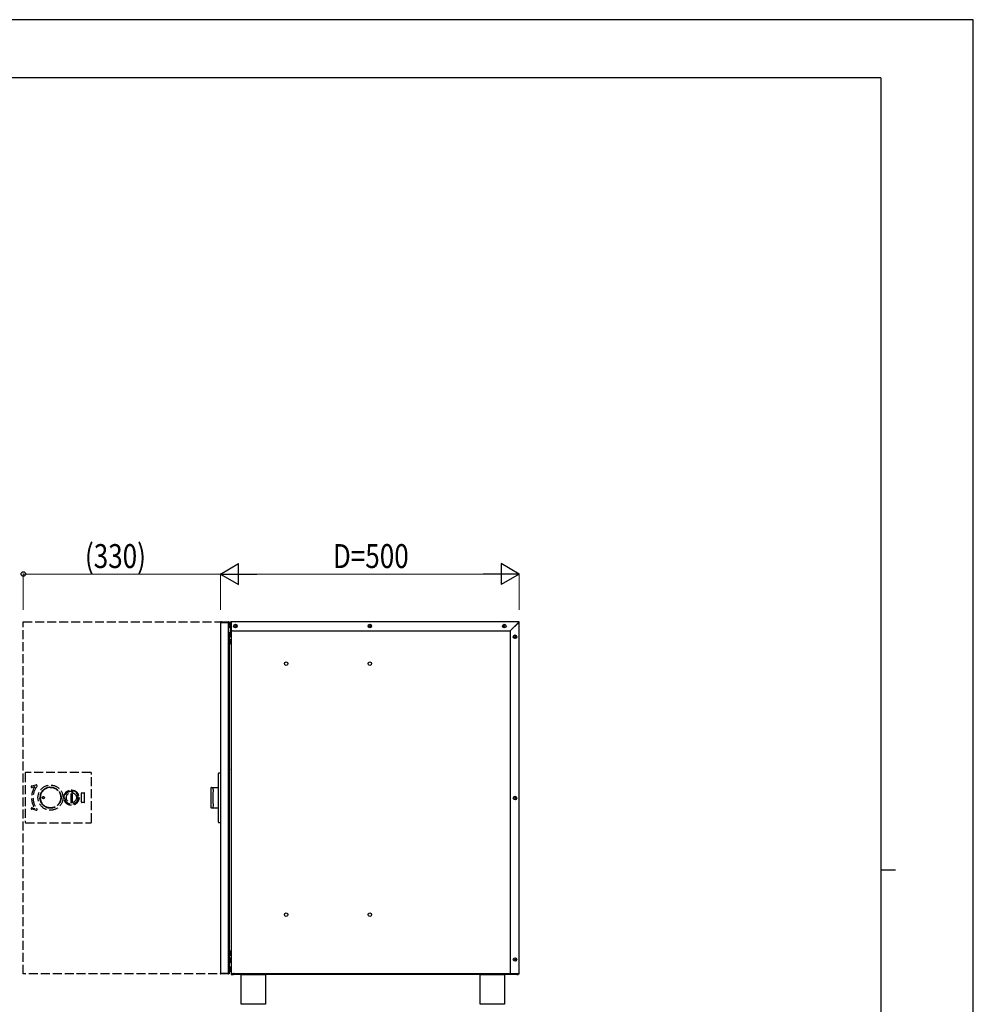
# Model space of a CAD drawing. Units: millimetres. Extents: x 0 to 4205, y 0 to 2970.
# Drawn here: x 2609 to 4205, y 1323 to 2970 of the extents above; entities that cross this region are included whole.
import ezdxf

# ---------------------------------------------------------------- set-up
doc = ezdxf.new("R2010")
doc.units = ezdxf.units.MM
doc.linetypes.add('YDIVIDE_1', pattern=[15, 10, -1, 1, -1, 1, -1])
doc.linetypes.add('YHIDDEN_1', pattern=[4, 3, -1])
for name, color, linetype, lineweight in [('YKK_11', 7, 'Continuous', 30), ('YKK_A1', 4, 'Continuous', 30), ('YKK_D', 6, 'Continuous', 13), ('YKK_ZWAK', 7, 'Continuous', 30)]:
    doc.layers.add(name, color=color, linetype=linetype, lineweight=lineweight)
doc.styles.add('text-b', font='extslim2.shx', dxfattribs={"width": 0.8, "bigfont": 'extfont2.shx'})

msp = doc.modelspace()

# ---------------------------------------------------------------- linework, layer by layer
at = {"layer": 'YKK_11', "linetype": 'YHIDDEN_1', "ltscale": 5}
msp.add_line((2615, 1373.5), (2615, 1962.5), dxfattribs=at)
at = {"layer": 'YKK_A1', "linetype": 'YHIDDEN_1', "ltscale": 5}
for p, q in [((2615, 1962.5), (2959.3, 1962.5)), ((2618, 1709.3), (2618, 1627.3)), ((2728, 1710.3), (2619, 1710.3)), ((2729, 1627.3), (2729, 1709.3)), ((2629.2, 1687.8), (2636, 1689.5)), ((2633.8, 1686.4), (2629.8, 1685.4)), ((2694.5, 1674.8), (2694.5, 1661.8)), ((2694.5, 1674.8), (2696.5, 1674.8)), ((2696.5, 1674.8), (2696.5, 1661.8)), ((2712.5, 1660.6), (2712.5, 1676.1)), ((2712.6, 1660.7), (2712.6, 1676)), ((2713, 1676.6), (2717, 1676.6)), ((2713.1, 1676.5), (2716.9, 1676.5)), ((2717.4, 1660.7), (2717.4, 1676)), ((2717.5, 1660.6), (2717.5, 1676.1)), ((2636, 1647.1), (2629.2, 1648.8)), ((2629.8, 1651.2), (2633.8, 1650.2)), ((2694.5, 1661.8), (2696.5, 1661.8)), ((2717, 1660.1), (2713, 1660.1)), ((2716.9, 1660.2), (2713.1, 1660.2)), ((2619, 1626.3), (2728, 1626.3)), ((2959.3, 1373.5), (2615, 1373.5))]:
    msp.add_line(p, q, dxfattribs=at)
at = {"layer": 'YKK_A1'}
for p, q in [((2945, 1961.7), (2945.8, 1961.7)), ((2945, 1961.7), (2945, 1961.5)), ((2945, 1961.7), (2945.8, 1961.7)), ((2945, 1961.7), (2945, 1961.5)), ((2945, 1961.5), (2945, 1374.5)), ((2945, 1961.5), (2945.8, 1961.5)), ((2945, 1961.5), (2945, 1374.5)), ((2945, 1961.5), (2945.8, 1961.5)), ((2946, 1962.5), (2945.8, 1962.5)), ((2946, 1962.5), (2945.8, 1962.5)), ((2945.8, 1961.7), (2945.8, 1961.5)), ((2946, 1961.7), (2945.8, 1961.7)), ((2945.8, 1961.7), (2945.8, 1961.5)), ((2946, 1961.7), (2945.8, 1961.7)), ((2945.8, 1961.5), (2958, 1961.5)), ((2945.8, 1961.5), (2958, 1961.5)), ((2946, 1962.5), (2946, 1961.7)), ((2946.5, 1962.5), (2946, 1962.5)), ((2946, 1962.5), (2946, 1961.7)), ((2946.5, 1962.5), (2946, 1962.5)), ((2946, 1961.7), (2946.5, 1961.7)), ((2946, 1961.7), (2946.5, 1961.7)), ((2946.5, 1962.5), (2958.2, 1962.5)), ((2946.5, 1962.5), (2958.2, 1962.5)), ((2958, 1961.7), (2946.5, 1961.7)), ((2958, 1961.7), (2946.5, 1961.7)), ((2958, 1961.7), (2958, 1962.5)), ((2958, 1961.7), (2958, 1962.5)), ((2958, 1961.7), (2958.2, 1961.7)), ((2958, 1961.7), (2958.2, 1961.7)), ((2958, 1961.5), (2958, 1374.5)), ((2958, 1961.5), (2958, 1374.5)), ((2958.2, 1957.5), (2958.2, 1961.7)), ((2958.2, 1957.5), (2958.2, 1961.7)), ((2959, 1957.5), (2959, 1961.7)), ((2959, 1957.5), (2959, 1961.7)), ((2961.9, 1961.5), (2961.9, 1961.7)), ((2961.9, 1961.5), (2961.9, 1961.7)), ((2961.9, 1961.5), (2962.7, 1961.5)), ((2961.9, 1961), (2961.9, 1961.5)), ((2961.9, 1961), (2961.9, 1949.5)), ((2962.7, 1962.5), (2962.9, 1962.5)), ((2962.7, 1961.7), (2962.9, 1961.7)), ((2962.7, 1961.5), (2962.7, 1961.7)), ((2962.7, 1961.5), (2962.7, 1961)), ((2962.7, 1949.5), (2962.7, 1961)), ((2962.9, 1962.5), (2962.9, 1961.7)), ((3444.2, 1962.5), (2962.9, 1962.5)), ((2962.9, 1961.7), (2962.9, 1949.5)), ((3444.1, 1961.7), (3429.9, 1947.5)), ((3430, 1947.4), (3444.2, 1961.6)), ((3444.2, 1962.5), (3444.2, 1961.7)), ((3444.2, 1961.7), (3445, 1961.7)), ((3445, 1373.3), (3445, 1961.7)), ((2958, 1944.8), (2958, 1944)), ((2958, 1944.8), (2961.9, 1944.8)), ((2959, 1957.5), (2958.2, 1957.5)), ((2959, 1957.5), (2958.2, 1957.5)), ((2961.9, 1947.5), (2961.9, 1949.5)), ((2961.9, 1947.5), (2961.9, 1949.5)), ((2962.7, 1947.5), (2961.9, 1947.5)), ((2961.9, 1944.8), (2961.9, 1947.5)), ((2962.7, 1960), (2962.7, 1372.5)), ((2962.7, 1949.5), (2962.7, 1947.5)), ((2962.7, 1944.8), (2962.7, 1947.5)), ((2964.9, 1947.5), (3429.9, 1947.5)), ((3430, 1947.4), (3430, 1375.3)), ((2958, 1944), (2961.9, 1944)), ((2941.5, 1627.2), (2941.5, 1708.8)), ((2942.4, 1709.8), (2945, 1710)), ((2945, 1710), (2945, 1626)), ((2928.9, 1684.3), (2928.9, 1651.7)), ((2929.9, 1685.3), (2941.5, 1685.5)), ((2941.5, 1650.5), (2929.9, 1650.7)), ((2945, 1626), (2942.4, 1626.2)), ((2960.3, 1409), (2960.1, 1408.8)), ((2960.1, 1408.8), (2960.3, 1408.8)), ((2960.1, 1408.7), (2960.3, 1408.7)), ((2960.3, 1408.2), (2960.1, 1408.2)), ((2960.3, 1406.4), (2960.1, 1407.2)), ((2960.3, 1409), (2960.3, 1409)), ((2960.3, 1408.2), (2960.3, 1408.8)), ((2960.3, 1406), (2960.3, 1406.2)), ((2961.7, 1412), (2961.7, 1404)), ((2962.7, 1411.5), (2961.7, 1411.5)), ((2961.7, 1404.5), (2962.7, 1404.5)), ((2962.7, 1391.2), (2962.7, 1373.3)), ((2945, 1374.5), (2945.8, 1374.5)), ((2945, 1374.3), (2945, 1374.5)), ((2945, 1374.5), (2945.8, 1374.5)), ((2945, 1374.3), (2945, 1374.5)), ((2945.8, 1374.5), (2958, 1374.5)), ((2945.8, 1374.3), (2945.8, 1374.5)), ((2945.8, 1374.5), (2958, 1374.5)), ((2945.8, 1374.3), (2945.8, 1374.5)), ((2945.8, 1374.3), (2958.2, 1374.3)), ((2958.2, 1373.5), (2945.8, 1373.5)), ((2958.2, 1373.5), (2945.8, 1373.5)), ((2946, 1374.3), (2958, 1374.3)), ((2946, 1374.3), (2946, 1373.5)), ((2946, 1374.3), (2946, 1373.5)), ((2958, 1374.3), (2958, 1373.5)), ((2958, 1374.3), (2958, 1373.5)), ((2958.2, 1378.5), (2958.2, 1374.3)), ((2959, 1378.5), (2958.2, 1378.5)), ((2958.2, 1378.5), (2958.2, 1374.3)), ((2959, 1378.5), (2958.2, 1378.5)), ((2959, 1378.5), (2959, 1374.3)), ((2959, 1378.5), (2959, 1374.3)), ((2962.7, 1372.5), (2963.5, 1372.5)), ((3439, 1373.3), (2963.5, 1373.3)), ((2963.5, 1372.5), (2966.2, 1372.5)), ((3439, 1372.5), (2963.5, 1372.5)), ((2963.7, 1372.5), (2963.7, 1373.3)), ((2966.7, 1374.5), (2966.7, 1373)), ((2966.7, 1374.5), (2967.7, 1374.5)), ((2967.2, 1372.5), (2967.2, 1373.3)), ((2967.7, 1374.1), (2967.7, 1374.5)), ((2967.7, 1374.1), (2967.7, 1373.3)), ((2967.7, 1373.3), (3431.3, 1373.3)), ((2979.5, 1372.5), (3020.5, 1372.5)), ((2979.5, 1322.5), (2979.5, 1372.5)), ((3020.5, 1372.5), (3020.5, 1322.5)), ((3379.5, 1372.5), (3420.5, 1372.5)), ((3379.5, 1322.5), (3379.5, 1372.5)), ((3420.5, 1372.5), (3420.5, 1322.5)), ((3431.5, 1373.3), (3431.5, 1373.4)), ((3444.2, 1373.3), (3432, 1373.3)), ((3439, 1372.5), (3439, 1373.3)), ((3439, 1373.3), (3440, 1373.3)), ((3440, 1372.5), (3439, 1372.5)), ((3440, 1373.3), (3440, 1372.5)), ((3440, 1373.3), (3441, 1373.3)), ((3441, 1372.5), (3440, 1372.5)), ((3441, 1373.3), (3441, 1372.5)), ((3441, 1373.3), (3443, 1373.3)), ((3441, 1372.5), (3443, 1372.5)), ((3443, 1372.5), (3443, 1373.3)), ((3443, 1373.3), (3444, 1373.3)), ((3444, 1372.5), (3443, 1372.5)), ((3444, 1373.3), (3444, 1372.5)), ((3445, 1373.3), (3444.2, 1373.3)), ((3020.5, 1322.5), (2979.5, 1322.5)), ((3420.5, 1322.5), (3379.5, 1322.5))]:
    msp.add_line(p, q, dxfattribs=at)
at = {"layer": 'YKK_A1', "linetype": 'YDIVIDE_1', "ltscale": 10}
for p, q in [((2959.4, 1962.5), (2959.2, 1962.5)), ((2959.3, 1962.5), (2959.2, 1962.5)), ((2959.4, 1962.4), (2959.3, 1962.5)), ((2959.4, 1962.5), (2959.6, 1962.5)), ((2959.4, 1962.5), (2959.4, 1962.5)), ((2959.5, 1962.4), (2959.4, 1962.4)), ((2959.5, 1962.3), (2959.5, 1962.4)), ((2959.6, 1962.1), (2959.5, 1962.3)), ((2959.6, 1962.1), (2959.6, 1962.5)), ((2959.6, 1962), (2959.6, 1962.1)), ((2959.7, 1961.9), (2959.6, 1962)), ((2959.7, 1961.7), (2959.7, 1961.9)), ((2959.7, 1961.7), (2959.7, 1961.5)), ((2960, 1961.5), (2959.7, 1961.5)), ((2960, 1374.5), (2960, 1961.5)), ((2959.4, 1373.5), (2959.2, 1373.5)), ((2959.3, 1373.5), (2959.2, 1373.5)), ((2959.4, 1373.6), (2959.3, 1373.5)), ((2959.5, 1373.6), (2959.4, 1373.6)), ((2959.6, 1373.5), (2959.4, 1373.5)), ((2959.4, 1373.5), (2959.4, 1373.5)), ((2959.6, 1373.9), (2959.5, 1373.7)), ((2959.5, 1373.7), (2959.5, 1373.6)), ((2959.7, 1374.1), (2959.6, 1374)), ((2959.6, 1374), (2959.6, 1373.9)), ((2959.6, 1373.5), (2959.6, 1373.9)), ((2959.7, 1374.3), (2959.7, 1374.5)), ((2960, 1374.5), (2959.7, 1374.5)), ((2959.7, 1374.3), (2959.7, 1374.1))]:
    msp.add_line(p, q, dxfattribs=at)
at = {"layer": 'YKK_A1', "ltscale": 3}
for p, q in [((2960.7, 1960.1), (2960.9, 1960.1)), ((2960.7, 1952), (2960.9, 1952)), ((2961.5, 1945.1), (2961.7, 1945.1)), ((2961.5, 1937), (2961.7, 1937)), ((2961.5, 1933.1), (2961.7, 1933.1)), ((2961.5, 1925), (2961.7, 1925)), ((2961.5, 1412.1), (2961.7, 1412.1)), ((2961.5, 1404), (2961.7, 1404)), ((2961.5, 1400.1), (2961.7, 1400.1)), ((2961.5, 1392), (2961.7, 1392)), ((2961.5, 1385.1), (2961.7, 1385.1)), ((2961.5, 1377), (2961.7, 1377))]:
    msp.add_line(p, q, dxfattribs=at)
at = {"layer": 'YKK_A1', "ltscale": 0.05}
for p, q in [((2960.9, 1960.1), (2960.9, 1952)), ((2960.9, 1952.5), (2960.9, 1959.5)), ((2961.9, 1959.5), (2960.9, 1959.5)), ((2961.9, 1952.5), (2960.9, 1952.5)), ((2961.7, 1945.1), (2961.7, 1937)), ((2961.7, 1937.5), (2961.7, 1944.5)), ((2962.7, 1944.5), (2961.7, 1944.5)), ((2961.9, 1952.5), (2961.9, 1959.5)), ((2962.7, 1937.5), (2962.7, 1944.5)), ((2962.7, 1937.5), (2961.7, 1937.5)), ((2961.7, 1933.1), (2961.7, 1925)), ((2961.7, 1925.5), (2961.7, 1932.5)), ((2962.7, 1932.5), (2961.7, 1932.5)), ((2962.7, 1925.5), (2962.7, 1932.5)), ((2962.7, 1925.5), (2961.7, 1925.5)), ((2961.7, 1412.1), (2961.7, 1404)), ((2961.7, 1411.5), (2961.7, 1404.5)), ((2962.7, 1411.5), (2961.7, 1411.5)), ((2962.7, 1404.5), (2961.7, 1404.5)), ((2962.7, 1411.5), (2962.7, 1404.5)), ((2961.7, 1400.1), (2961.7, 1392)), ((2961.7, 1399.5), (2961.7, 1392.5)), ((2962.7, 1399.5), (2961.7, 1399.5)), ((2962.7, 1392.5), (2961.7, 1392.5)), ((2961.7, 1385.1), (2961.7, 1377)), ((2961.7, 1384.5), (2961.7, 1377.5)), ((2962.7, 1384.5), (2961.7, 1384.5)), ((2962.7, 1399.5), (2962.7, 1392.5)), ((2962.7, 1384.5), (2962.7, 1377.5)), ((2962.7, 1377.5), (2961.7, 1377.5)), ((3432, 1373.3), (3431.5, 1373.3))]:
    msp.add_line(p, q, dxfattribs=at)
at = {"layer": 'YKK_A1', "ltscale": 2}
for p, q in [((2958, 1940.5), (2959.5, 1940.5)), ((2959.5, 1940.5), (2959.5, 1395.5)), ((2958, 1395.5), (2959.5, 1395.5))]:
    msp.add_line(p, q, dxfattribs=at)
at = {"layer": 'YKK_A1'}
for centre in [(2970, 1955.5), (3195, 1955.5), (3420, 1955.5), (3438, 1937.5), (3055, 1892.5), (3195, 1892.5), (3438, 1667.5), (3055, 1472.5), (3195, 1472.5), (3438, 1397.5)]:
    msp.add_circle(centre, 3, dxfattribs=at)
at = {"layer": 'YKK_A1', "ltscale": 0.05}
for centre, radius in [((2970, 1955.5), 2.9), ((2970, 1955.5), 0.75), ((3195, 1955.5), 2.9), ((3195, 1955.5), 0.75), ((3420, 1955.5), 2.9), ((3420, 1955.5), 0.75), ((3438, 1937.5), 2.9), ((3438, 1937.5), 0.75), ((3438, 1667.5), 2.9), ((3438, 1667.5), 0.75), ((3438, 1397.5), 2.9), ((3438, 1397.5), 0.75)]:
    msp.add_circle(centre, radius, dxfattribs=at)
at = {"layer": 'YKK_A1', "linetype": 'YHIDDEN_1', "ltscale": 5}
for centre, radius in [((2660.5, 1668.3), 21), ((2660.5, 1668.3), 17.7), ((2660.5, 1668.3), 17.5), ((2660.5, 1668.3), 17.1), ((2695.5, 1668.3), 12.8), ((2695.5, 1668.3), 12.8), ((2695.5, 1668.3), 12.8), ((2695.5, 1668.3), 12.5), ((2648.5, 1668.3), 1.75), ((2695.5, 1668.3), 11), ((2695.5, 1668.3), 8.5)]:
    msp.add_circle(centre, radius, dxfattribs=at)
at = {"layer": 'YKK_A1'}
for centre, radius, start, end in [((2945.8, 1961.7), 0.8, 90, 180), ((2945.8, 1961.7), 0.8, 90, 180), ((2958.2, 1961.7), 0.8, 0, 90), ((2958.2, 1961.7), 0.8, 0, 90), ((2962.7, 1961.7), 0.8, 90, 180), ((3444.2, 1961.7), 0.8, 0, 90), ((2961.9, 1944.8), 0.8, 270, 0), ((2964.9, 1949.5), 2, 180, 270), ((2942.5, 1708.8), 1, 95, 180), ((2929.9, 1684.3), 1, 91, 180), ((2929.9, 1651.7), 1, 180, 269), ((2942.5, 1627.2), 1, 180, 265), ((2964.1, 1408.8), 4, 126.8699, 164.2878), ((2964.1, 1407.2), 4, 195.8485, 233.1301), ((2945.8, 1374.3), 0.8, 180, 270), ((2945.8, 1374.3), 0.8, 180, 270), ((2958.2, 1374.3), 0.8, 270, 0), ((2958.2, 1374.3), 0.8, 270, 0), ((2963.5, 1373.3), 0.8, 180, 270), ((2966.2, 1373), 0.5, 270, 0), ((3432, 1375.3), 2, 180, 270)]:
    msp.add_arc(centre, radius, start, end, dxfattribs=at)
at = {"layer": 'YKK_A1', "ltscale": 3}
for centre in [(2966.2, 1956), (2967, 1941), (2967, 1929), (2967, 1408), (2967, 1396), (2967, 1381)]:
    msp.add_arc(centre, 6.83, 143.6377, 216.3623, dxfattribs=at)
at = {"layer": 'YKK_A1', "linetype": 'YHIDDEN_1', "ltscale": 5}
for centre, radius, start, end in [((2619, 1709.3), 1, 90, 180), ((2728, 1709.3), 1, 0, 90), ((2629.5, 1686.6), 1.25, 104, 284), ((2660.5, 1668.3), 31.8, 146.3117, 213.6883), ((2660.5, 1668.3), 29.3, 141.0212, 218.9788), ((2633.8, 1686.1), 0.3, 326.3117, 104), ((2636.4, 1687.8), 1.75, 321.0212, 104), ((2681.8, 1661.5), 33, 133.0275, 133.5094), ((2713, 1676.1), 0.5, 90, 180), ((2713.1, 1676), 0.5, 90, 180), ((2716.9, 1676), 0.5, 0, 90), ((2717, 1676.1), 0.5, 0, 90), ((2629.5, 1650), 1.25, 76, 256), ((2633.8, 1650.5), 0.3, 256, 33.6883), ((2636.4, 1648.8), 1.75, 256, 38.9788), ((2681.8, 1675.1), 33, 226.4906, 226.9725), ((2713, 1660.6), 0.5, 180, 270), ((2713.1, 1660.7), 0.5, 180, 270), ((2716.9, 1660.7), 0.5, 270, 0), ((2717, 1660.6), 0.5, 270, 0), ((2619, 1627.3), 1, 180, 270), ((2728, 1627.3), 1, 270, 0)]:
    msp.add_arc(centre, radius, start, end, dxfattribs=at)
at = {"layer": 'YKK_A1'}
for points, knots in [([(3444.1, 1961.7), (3444.1, 1961.9), (3444.1, 1962.1), (3444.2, 1962.4), (3444.2, 1962.5), (3444.2, 1962.5)], [0, 0, 0, 0, 0.5, 0.5, 1, 1, 1, 1]), ([(3445, 1961.7), (3445, 1961.7), (3444.9, 1961.7), (3444.6, 1961.6), (3444.4, 1961.6), (3444.2, 1961.6)], [0, 0, 0, 0, 0.5, 0.5, 1, 1, 1, 1]), ([(2931.9, 1685.3), (2931.9, 1685.3), (2931.9, 1685.3), (2931.9, 1685.2), (2931.9, 1685.2), (2931.9, 1685.1), (2932, 1685), (2932, 1684.8), (2932.1, 1684.6), (2932.2, 1684.2), (2932.2, 1684), (2932.3, 1683.5), (2932.4, 1683.3), (2932.4, 1682.7), (2932.5, 1682.3), (2932.5, 1681.6), (2932.5, 1681.3), (2932.5, 1680.5), (2932.5, 1680.1), (2932.5, 1679.3), (2932.5, 1678.9), (2932.5, 1678), (2932.5, 1677.6), (2932.4, 1676.2), (2932.4, 1675.3), (2932.4, 1673.8), (2932.4, 1673.3), (2932.4, 1672.2), (2932.4, 1671.7), (2932.3, 1670.1), (2932.3, 1669.1), (2932.3, 1666.9), (2932.3, 1665.9), (2932.4, 1664.3), (2932.4, 1663.8), (2932.4, 1662.8), (2932.4, 1662.3), (2932.4, 1660.8), (2932.4, 1659.8), (2932.5, 1658.4), (2932.5, 1658), (2932.5, 1657.1), (2932.5, 1656.7), (2932.5, 1655.9), (2932.5, 1655.5), (2932.5, 1654.7), (2932.5, 1654.4), (2932.5, 1653.3), (2932.4, 1652.7), (2932.2, 1652), (2932.2, 1651.8), (2932.1, 1651.4), (2932, 1651.2), (2932, 1651), (2931.9, 1650.9), (2931.9, 1650.8), (2931.9, 1650.8), (2931.9, 1650.7), (2931.9, 1650.7), (2931.9, 1650.7)], [0, 0, 0, 0, 0.015625, 0.015625, 0.03125, 0.03125, 0.0625, 0.0625, 0.09375, 0.09375, 0.125, 0.125, 0.15625, 0.15625, 0.1875, 0.1875, 0.21875, 0.21875, 0.25, 0.25, 0.28125, 0.28125, 0.3125, 0.3125, 0.375, 0.375, 0.40625, 0.40625, 0.4375, 0.4375, 0.5, 0.5, 0.5625, 0.5625, 0.59375, 0.59375, 0.625, 0.625, 0.6875, 0.6875, 0.71875, 0.71875, 0.75, 0.75, 0.78125, 0.78125, 0.8125, 0.8125, 0.875, 0.875, 0.90625, 0.90625, 0.9375, 0.9375, 0.96875, 0.96875, 0.984375, 0.984375, 1, 1, 1, 1]), ([(2960.1, 1409.1), (2960.1, 1409.2), (2960.2, 1409.5), (2960.2, 1409.7), (2960.3, 1409.9)], [0, 0, 0, 0, 0.526621, 1, 1, 1, 1]), ([(2960.1, 1408.8), (2960.1, 1408.7), (2960.1, 1408.7), (2960.1, 1408.7), (2960.1, 1408.8)], [0, 0, 0, 0, 0.597627, 1, 1, 1, 1]), ([(2960.1, 1408.2), (2960.1, 1408.2), (2960.1, 1408.3), (2960.1, 1408.4), (2960.1, 1408.5), (2960.1, 1408.7), (2960.1, 1408.7), (2960.1, 1408.7)], [0, 0, 0, 0, 0.242824, 0.485629, 0.728911, 0.972495, 1, 1, 1, 1]), ([(2960.1, 1408.2), (2960.1, 1408.2), (2960.2, 1408.1), (2960.2, 1408), (2960.3, 1408)], [0, 0, 0, 0, 0.526621, 1, 1, 1, 1]), ([(2960.1, 1407.8), (2960.1, 1407.8), (2960.2, 1407.9), (2960.2, 1408), (2960.3, 1408)], [0, 0, 0, 0, 0.526621, 1, 1, 1, 1]), ([(2960.1, 1407.8), (2960.1, 1407.8), (2960.1, 1407.7), (2960.1, 1407.6), (2960.1, 1407.5), (2960.1, 1407.3), (2960.1, 1407.2), (2960.1, 1407.2)], [0, 0, 0, 0, 0.2136605, 0.4273043, 0.6413678, 0.8556962, 1, 1, 1, 1]), ([(2960.1, 1406.9), (2960.1, 1407), (2960.1, 1407.1), (2960.1, 1407.2), (2960.1, 1407.3), (2960.1, 1407.3), (2960.1, 1407.3)], [0, 0, 0, 0, 0.258604, 0.517188, 0.776279, 1, 1, 1, 1]), ([(2960.1, 1406.9), (2960.1, 1406.8), (2960.2, 1406.5), (2960.2, 1406.3), (2960.3, 1406.1)], [0, 0, 0, 0, 0.526621, 1, 1, 1, 1]), ([(2960.3, 1409), (2960.3, 1409), (2960.3, 1409), (2960.3, 1409), (2960.3, 1408.9), (2960.3, 1408.9), (2960.3, 1408.8), (2960.3, 1408.8)], [0, 0, 0, 0, 0.057086, 0.329011, 0.59492, 0.850614, 1, 1, 1, 1]), ([(2960.3, 1408.2), (2960.3, 1408.2), (2960.3, 1408.2), (2960.3, 1408.1), (2960.3, 1408.1), (2960.3, 1408), (2960.3, 1408), (2960.3, 1408)], [0, 0, 0, 0, 0.203922, 0.40779, 0.613589, 0.826128, 1, 1, 1, 1]), ([(2960.3, 1406.4), (2960.3, 1406.4), (2960.3, 1406.3), (2960.3, 1406.3), (2960.3, 1406.2), (2960.3, 1406.2), (2960.3, 1406.2), (2960.3, 1406.2)], [0, 0, 0, 0, 0.223703, 0.447578, 0.6665, 0.877011, 1, 1, 1, 1]), ([(2960.3, 1406), (2960.3, 1406), (2960.3, 1406), (2960.3, 1406), (2960.3, 1406), (2960.3, 1406.1), (2960.3, 1406.1), (2960.3, 1406.1)], [0, 0, 0, 0, 0.203922, 0.40779, 0.613589, 0.826128, 1, 1, 1, 1]), ([(2960.1, 1395.6), (2960.1, 1395.6), (2960.1, 1395.6), (2960.1, 1395.5), (2960.1, 1395.3), (2960.1, 1395.2), (2960.1, 1395.1), (2960.1, 1395)], [0, 0, 0, 0, 0.213661, 0.427304, 0.641368, 0.855696, 1, 1, 1, 1])]:
    msp.add_open_spline(points, degree=3, knots=knots, dxfattribs=at)
at = {"layer": 'YKK_A1', "color": 1}
for points, knots in [([(2960.3, 1716.3), (2960.3, 1716.3), (2960.3, 1716.3), (2960.3, 1716.3), (2960.3, 1716.3), (2960.3, 1716.3), (2960.3, 1716.4)], [0, 0, 0, 0, 0.05875, 0.410572, 0.76283, 1, 1, 1, 1]), ([(2960.3, 1715.5), (2960.3, 1715.5), (2960.3, 1715.6), (2960.3, 1715.7), (2960.3, 1715.9), (2960.3, 1716), (2960.3, 1716)], [0, 0, 0, 0, 0.068716, 0.416813, 0.765342, 1, 1, 1, 1]), ([(2960.3, 1715.5), (2960.3, 1715.5), (2960.3, 1715.4), (2960.3, 1715.2), (2960.3, 1715.1), (2960.3, 1714.9), (2960.3, 1714.8), (2960.3, 1714.8)], [0, 0, 0, 0, 0.213661, 0.427304, 0.641368, 0.855696, 1, 1, 1, 1]), ([(2960.3, 1714.3), (2960.3, 1714.3), (2960.3, 1714.4), (2960.3, 1714.5), (2960.3, 1714.5), (2960.3, 1714.5), (2960.3, 1714.5)], [0, 0, 0, 0, 0.329565, 0.659104, 0.989291, 1, 1, 1, 1])]:
    msp.add_open_spline(points, degree=3, knots=knots, dxfattribs=at)
at = {"layer": 'YKK_A1', "linetype": 'YHIDDEN_1', "ltscale": 5}
for points, knots in [([(2659.3, 1685.6), (2658.2, 1685.5), (2657.1, 1685.3), (2655.6, 1684.9), (2655, 1684.8), (2654, 1684.4), (2653.5, 1684.2), (2652.1, 1683.5), (2651.1, 1682.9), (2649.4, 1681.6), (2648.6, 1680.9), (2647.5, 1679.7), (2647.1, 1679.3), (2646.4, 1678.5), (2646.1, 1678), (2645.3, 1676.6), (2644.8, 1675.7), (2644.2, 1674.2), (2644, 1673.7), (2643.7, 1672.6), (2643.6, 1672.1), (2643.3, 1670.5), (2643.2, 1669.4), (2643.2, 1667.2), (2643.3, 1666.1), (2643.7, 1664), (2644, 1663), (2644.6, 1661.5), (2644.8, 1661), (2645.3, 1660), (2645.6, 1659.5), (2646.4, 1658.1), (2647.1, 1657.3), (2648.2, 1656.1), (2648.6, 1655.7), (2649.4, 1655), (2649.8, 1654.7), (2651.1, 1653.7), (2652, 1653.1), (2653.5, 1652.4), (2654, 1652.2), (2655, 1651.9), (2655.6, 1651.7), (2657.1, 1651.3), (2658.2, 1651.1), (2659.3, 1651)], [0, 0, 0, 0, 0.0625, 0.0625, 0.09375, 0.09375, 0.125, 0.125, 0.1875, 0.1875, 0.25, 0.25, 0.28125, 0.28125, 0.3125, 0.3125, 0.375, 0.375, 0.40625, 0.40625, 0.4375, 0.4375, 0.5, 0.5, 0.5625, 0.5625, 0.625, 0.625, 0.65625, 0.65625, 0.6875, 0.6875, 0.75, 0.75, 0.78125, 0.78125, 0.8125, 0.8125, 0.875, 0.875, 0.90625, 0.90625, 0.9375, 0.9375, 1, 1, 1, 1]), ([(2659.1, 1685.4), (2658.6, 1685.4), (2658.1, 1685.3), (2657, 1685.1), (2656.5, 1685), (2655.4, 1684.7), (2654.9, 1684.5), (2653.9, 1684.2), (2653.5, 1683.9), (2652, 1683.2), (2651.1, 1682.7), (2649.8, 1681.7), (2649.4, 1681.4), (2648.7, 1680.7), (2648.3, 1680.3), (2647.6, 1679.5), (2647.2, 1679.1), (2646.6, 1678.3), (2646.3, 1677.8), (2645.4, 1676.5), (2644.9, 1675.5), (2644.4, 1674.1), (2644.2, 1673.6), (2643.9, 1672.5), (2643.8, 1672), (2643.5, 1670.4), (2643.4, 1669.4), (2643.4, 1667.8), (2643.4, 1667.3), (2643.5, 1666.2), (2643.6, 1665.7), (2643.9, 1664.1), (2644.2, 1663.1), (2644.7, 1661.6), (2645, 1661.1), (2645.4, 1660.1), (2645.7, 1659.7), (2646.3, 1658.8), (2646.6, 1658.3), (2647.2, 1657.5), (2647.6, 1657.1), (2648.3, 1656.3), (2648.6, 1655.9), (2649.4, 1655.2), (2649.8, 1654.9), (2651.1, 1653.9), (2652, 1653.4), (2653.4, 1652.7), (2653.9, 1652.5), (2654.9, 1652.1), (2655.4, 1651.9), (2657, 1651.5), (2658, 1651.3), (2659.1, 1651.2)], [0, 0, 0, 0, 0.03125, 0.03125, 0.0625, 0.0625, 0.09375, 0.09375, 0.125, 0.125, 0.1875, 0.1875, 0.21875, 0.21875, 0.25, 0.25, 0.28125, 0.28125, 0.3125, 0.3125, 0.375, 0.375, 0.40625, 0.40625, 0.4375, 0.4375, 0.5, 0.5, 0.53125, 0.53125, 0.5625, 0.5625, 0.625, 0.625, 0.65625, 0.65625, 0.6875, 0.6875, 0.71875, 0.71875, 0.75, 0.75, 0.78125, 0.78125, 0.8125, 0.8125, 0.875, 0.875, 0.90625, 0.90625, 0.9375, 0.9375, 1, 1, 1, 1]), ([(2658.1, 1651.3), (2658.2, 1651.3), (2658.4, 1651.3), (2658.6, 1651.3), (2658.8, 1651.2), (2659, 1651.2), (2659.1, 1651.2), (2659.1, 1651.2)], [0, 0, 0, 0, 0.232308, 0.525805, 0.711778, 0.924739, 1, 1, 1, 1])]:
    msp.add_open_spline(points, degree=3, knots=knots, dxfattribs=at)
at = {"layer": 'YKK_D', "lineweight": -2}
for p, q in [((2945, 2042.5), (2975.3, 2060)), ((2975.3, 2025), (2975.3, 2060)), ((3445, 2042.5), (3414.7, 2060)), ((3414.7, 2060), (3414.7, 2025)), ((2945, 2042.5), (2975.3, 2025)), ((2945, 2042.5), (3005.6, 2042.5)), ((3445, 2042.5), (3384.4, 2042.5)), ((3445, 2042.5), (3414.7, 2025))]:
    msp.add_line(p, q, dxfattribs=at)
at = {"layer": 'YKK_D'}
for p, q in [((2615, 1982.3), (2615, 2043.5)), ((2945, 1982.3), (2945, 2043.5)), ((2945, 1982.3), (2945, 2043.5)), ((3445, 1982.3), (3445, 2043.5)), ((2945, 2042.5), (2615, 2042.5)), ((2980, 2042.5), (3410, 2042.5))]:
    msp.add_line(p, q, dxfattribs=at)
at = {"layer": 'YKK_D', "linetype": 'ByBlock', "lineweight": -2}
msp.add_circle((2615, 2042.5), 3.75, dxfattribs=at)
at = {"layer": 'YKK_ZWAK'}
for p, q in [((4205, 2970), (0, 2970)), ((4205, 0), (4205, 2970)), ((4050, 2872.5), (150, 2872.5)), ((4050, 2872.5), (4050, 222.5)), ((4050, 1547.5), (4075, 1547.5))]:
    msp.add_line(p, q, dxfattribs=at)

# ---------------------------------------------------------------- texts
at = {"layer": 'YKK_D', "style": 'text-b', "width": 0.8}
for s, p in [('(330)', (2718.1, 2052.5)), ('D=500', (3133.1, 2052.5))]:
    msp.add_text(s, height=40, dxfattribs=at).set_placement(p)

doc.saveas('drawing.dxf')
